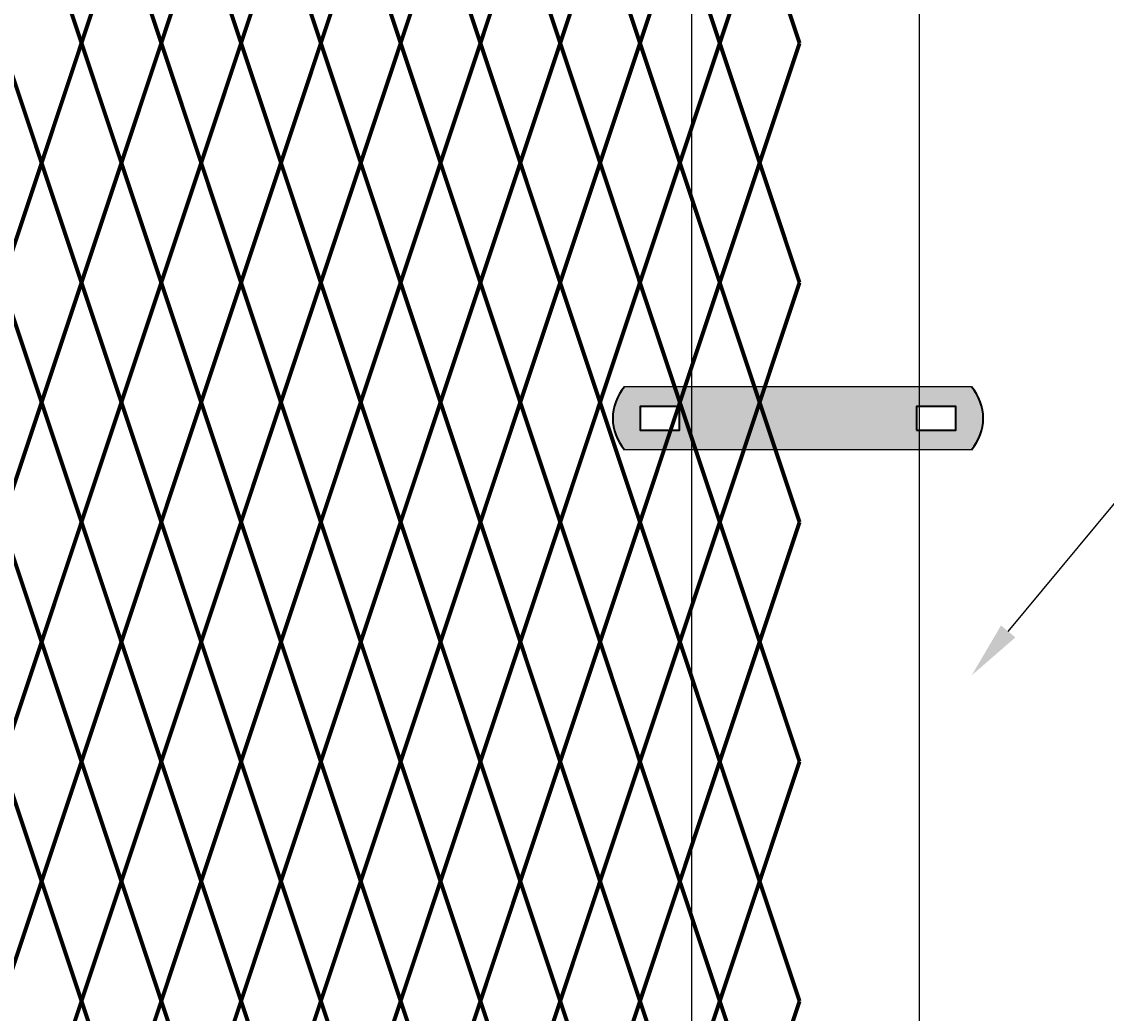
# Model space of a CAD drawing. Units: inches. Extents: x 12 to 219, y 11 to 160.
# Drawn here: x 159 to 178, y 108 to 126 of the extents above; entities that cross this region are included whole.
import ezdxf
from ezdxf import colors
from ezdxf.entities.mleader import LeaderData, LeaderLine
from ezdxf.math import Vec2, Vec3

# ---------------------------------------------------------------- set-up
doc = ezdxf.new("R2010")
doc.units = ezdxf.units.IN
doc.header["$MEASUREMENT"] = 0
doc.layers.add('BORDER', color=7, linetype='Continuous', lineweight=40)
for name, color, linetype in [('Fence screen', 7, 'Continuous'), ('hardware', 7, 'Continuous'), ('post and C', 7, 'Continuous'), ('Text', 7, 'Continuous')]:
    doc.layers.add(name, color=color, linetype=linetype)
doc.styles.add('Notes', font='arial.ttf', dxfattribs={"height": 0.125})

# ---------------------------------------------------------------- blocks, each defined once
blk = doc.blocks.new('8Ft End Post')
at = {"layer": 'post and C'}
for p, q in [((49.757, 106.43, -7), (49.757, 12.555, -7)), ((53.757, 12.555, -7), (53.757, 106.43, -7))]:
    blk.add_line(p, q, dxfattribs=at)
blk = doc.blocks.new('end post c clamp')
at = {"layer": 'post and C'}
h = blk.add_hatch(color=256, dxfattribs=at)
h.dxf.hatch_style = 1
h.set_gradient(color1=(0, 0, 255), color2=(0, 0, 255), tint=1)
h.paths.add_polyline_path([(-7.206, 110.922), (-7.895, 110.922), (-7.895, 110.509), (-7.206, 110.509)], flags=16)
h.paths.add_polyline_path([(-3.049, 110.509), (-2.36, 110.509), (-2.36, 110.922), (-3.049, 110.922)], flags=16)
edge = h.paths.add_edge_path()
edge.add_line((-2.084, 111.267), (-8.17, 111.267))
edge.add_arc((-7.539, 110.716), 0.839, 138.8879, 221.1121)
edge.add_line((-8.17, 110.164), (-2.084, 110.164))
edge.add_arc((-2.716, 110.716), 0.839, 318.8879, 401.1121)
at = {"layer": 'BORDER'}
for points in [[(-7.206, 110.922), (-7.895, 110.922), (-7.895, 110.509), (-7.206, 110.509)], [(-3.049, 110.509), (-2.36, 110.509), (-2.36, 110.922), (-3.049, 110.922)]]:
    blk.add_lwpolyline(points, close=True, dxfattribs=at)
for centre, start, end in [((-7.539, 110.716), 138.8879, 221.1121), ((-2.716, 110.716), 318.8879, 41.1121)]:
    blk.add_arc(centre, 0.839, start, end, dxfattribs=at)
at = {"layer": 'post and C'}
for p, q in [((-2.084, 111.267), (-8.17, 111.267)), ((-2.084, 110.164), (-8.17, 110.164))]:
    blk.add_line(p, q, dxfattribs=at)

msp = doc.modelspace()

# ---------------------------------------------------------------- linework, layer by layer
at = {"layer": 'Fence screen', "color": 7, "linetype": 'Continuous', "const_width": 0.07}
for points, elevation in [([(159.528, 127.338), (160.228, 125.238)], 2.8), ([(160.928, 127.338), (160.228, 125.238)], 5.6), ([(160.928, 127.338), (161.628, 125.238)], 1.4), ([(162.328, 127.338), (161.628, 125.238)], -8.4), ([(162.328, 127.338), (163.028, 125.238)], 7), ([(163.728, 127.338), (163.028, 125.238)], 4.2), ([(163.728, 127.338), (164.428, 125.238)], 8.4), ([(165.128, 127.338), (165.828, 125.238)], 5.6), ([(166.528, 127.338), (165.828, 125.238)], 7), ([(166.528, 127.338), (167.228, 125.238)], 11.2), ([(167.928, 127.338), (167.228, 125.238)], 14), ([(167.928, 127.338), (168.628, 125.238)], 12.6), ([(169.328, 127.338), (168.628, 125.238)], 11.2), ([(169.328, 127.338), (170.028, 125.238)], 10.5), ([(170.728, 127.338), (170.028, 125.238)], 10.5), ([(170.728, 127.338), (171.428, 125.238)], 14), ([(172.128, 127.338), (171.428, 125.238)], 13.3), ([(172.128, 127.338), (172.828, 125.238)], 16.8), ([(159.528, 123.138), (158.828, 125.238)], -8.4), ([(159.528, 123.138), (160.228, 125.238)], 2.8), ([(160.928, 123.138), (160.228, 125.238)], 9.8), ([(160.928, 123.138), (161.628, 125.238)], 4.2), ([(162.328, 123.138), (161.628, 125.238)], 5.6), ([(162.328, 123.138), (163.028, 125.238)], 5.6), ([(163.728, 123.138), (164.428, 125.238)], 12.6), ([(165.128, 123.138), (164.428, 125.238)], 8.4), ([(165.128, 123.138), (165.828, 125.238)], 8.4), ([(166.528, 123.138), (165.828, 125.238)], 11.2), ([(166.528, 123.138), (167.228, 125.238)], 14), ([(167.928, 123.138), (167.228, 125.238)], 9.8), ([(167.928, 123.138), (168.628, 125.238)], 11.2), ([(169.328, 123.138), (168.628, 125.238)], -2.8), ([(169.328, 123.138), (170.028, 125.238)], 7), ([(170.728, 123.138), (170.028, 125.238)], 15.4), ([(170.728, 123.138), (171.428, 125.238)], -24.5), ([(172.128, 123.138), (171.428, 125.238)], 18.2), ([(172.128, 123.138), (172.828, 125.238)], -21.7), ([(158.828, 121.038), (159.528, 123.138)], 2.1), ([(160.228, 121.038), (159.528, 123.138)], 12.6), ([(160.228, 121.038), (160.928, 123.138)], 4.9), ([(161.628, 121.038), (160.928, 123.138)], -2.1), ([(161.628, 121.038), (162.328, 123.138)], 4.9), ([(163.028, 121.038), (162.328, 123.138)], 13.3), ([(163.028, 121.038), (163.728, 123.138)], 9.1), ([(164.428, 121.038), (163.728, 123.138)], 7.7), ([(164.428, 121.038), (165.128, 123.138)], 7.7), ([(165.828, 121.038), (165.128, 123.138)], 10.5), ([(165.828, 121.038), (166.528, 123.138)], 9.1), ([(167.228, 121.038), (166.528, 123.138)], 13.3), ([(167.228, 121.038), (167.928, 123.138)], 10.5), ([(168.628, 121.038), (167.928, 123.138)], 13.3), ([(168.628, 121.038), (169.328, 123.138)], 7), ([(170.028, 121.038), (169.328, 123.138)], 13.3), ([(170.028, 121.038), (170.728, 123.138)], 14.7), ([(171.428, 121.038), (170.728, 123.138)], 14.7), ([(171.428, 121.038), (172.128, 123.138)], 17.5), ([(172.828, 121.038), (172.128, 123.138)], 17.5), ([(158.828, 121.038), (159.528, 118.938)], 3.5), ([(160.228, 121.038), (159.528, 118.938)], 3.5), ([(160.228, 121.038), (160.928, 118.938)], 4.9), ([(161.628, 121.038), (160.928, 118.938)], 6.3), ([(161.628, 121.038), (162.328, 118.938)], 3.5), ([(163.028, 121.038), (162.328, 118.938)], 6.3), ([(163.028, 121.038), (163.728, 118.938)], 7.7), ([(164.428, 121.038), (163.728, 118.938)], 9.1), ([(164.428, 121.038), (165.128, 118.938)], 9.1), ([(165.828, 121.038), (165.128, 118.938)], 9.1), ([(165.828, 121.038), (166.528, 118.938)], 10.5), ([(167.228, 121.038), (166.528, 118.938)], 11.9), ([(167.228, 121.038), (167.928, 118.938)], 11.9), ([(168.628, 121.038), (167.928, 118.938)], 13.3), ([(168.628, 121.038), (169.328, 118.938)], 11.9), ([(170.028, 121.038), (169.328, 118.938)], 10.5), ([(170.028, 121.038), (170.728, 118.938)], 18.2), ([(171.428, 121.038), (170.728, 118.938)], 16.1), ([(171.428, 121.038), (172.128, 118.938)], 21), ([(172.828, 121.038), (172.128, 118.938)], 18.9), ([(159.528, 118.938), (158.828, 116.838)], 2.8), ([(159.528, 118.938), (160.228, 116.838)], 1.4), ([(160.928, 118.938), (160.228, 116.838)], 5.6), ([(160.928, 118.938), (161.628, 116.838)], 5.6), ([(162.328, 118.938), (161.628, 116.838)], 7), ([(162.328, 118.938), (163.028, 116.838)], 2.8), ([(163.728, 118.938), (163.028, 116.838)], -1.4), ([(163.728, 118.938), (164.428, 116.838)], 8.4), ([(165.128, 118.938), (164.428, 116.838)], 8.4), ([(165.128, 118.938), (165.828, 116.838)], 9.8), ([(166.528, 118.938), (165.828, 116.838)], 6.3), ([(166.528, 118.938), (167.228, 116.838)], 11.2), ([(167.928, 118.938), (167.228, 116.838)], 18.2), ([(167.928, 118.938), (168.628, 116.838)], 12.6), ([(169.328, 118.938), (168.628, 116.838)], 12.6), ([(169.328, 118.938), (170.028, 116.838)], 14.7), ([(170.728, 118.938), (170.028, 116.838)], 16.1), ([(170.728, 118.938), (171.428, 116.838)], 14.7), ([(172.128, 118.938), (171.428, 116.838)], 18.9), ([(172.128, 118.938), (172.828, 116.838)], 17.5), ([(159.528, 114.738), (158.828, 116.838)], 2.8), ([(159.528, 114.738), (160.228, 116.838)], 4.2), ([(160.928, 114.738), (160.228, 116.838)], 4.2), ([(162.328, 114.738), (161.628, 116.838)], 5.6), ([(162.328, 114.738), (163.028, 116.838)], 5.6), ([(163.728, 114.738), (163.028, 116.838)], 9.8), ([(163.728, 114.738), (164.428, 116.838)], 7), ([(165.128, 114.738), (164.428, 116.838)], 8.4), ([(165.128, 114.738), (165.828, 116.838)], 9.8), ([(166.528, 114.738), (165.828, 116.838)], 9.8), ([(166.528, 114.738), (167.228, 116.838)], 12.6), ([(167.928, 114.738), (167.228, 116.838)], -7), ([(167.928, 114.738), (168.628, 116.838)], 12.6), ([(169.328, 114.738), (168.628, 116.838)], 11.2), ([(169.328, 114.738), (170.028, 116.838)], 11.2), ([(170.728, 114.738), (170.028, 116.838)], 15.4), ([(170.728, 114.738), (171.428, 116.838)], 15.4), ([(172.128, 114.738), (171.428, 116.838)], 18.2), ([(172.128, 114.738), (172.828, 116.838)], 18.2), ([(158.828, 112.638), (159.528, 114.738)], 2.1), ([(160.228, 112.638), (159.528, 114.738)], -0.7), ([(160.228, 112.638), (160.928, 114.738)], 6.3), ([(161.628, 112.638), (160.928, 114.738)], 6.3), ([(161.628, 112.638), (162.328, 114.738)], 4.9), ([(163.028, 112.638), (162.328, 114.738)], 6.3), ([(163.028, 112.638), (163.728, 114.738)], 7.7), ([(164.428, 112.638), (163.728, 114.738)], 7.7), ([(164.428, 112.638), (165.128, 114.738)], 7.7), ([(165.828, 112.638), (165.128, 114.738)], 10.5), ([(165.828, 112.638), (166.528, 114.738)], 9.1), ([(167.228, 112.638), (166.528, 114.738)], 13.3), ([(167.228, 112.638), (167.928, 114.738)], 13.3), ([(168.628, 112.638), (167.928, 114.738)], 11.9), ([(168.628, 112.638), (169.328, 114.738)], 11.9), ([(170.028, 112.638), (169.328, 114.738)], 13.3), ([(170.028, 112.638), (170.728, 114.738)], 14), ([(171.428, 112.638), (170.728, 114.738)], 14.7), ([(171.428, 112.638), (172.128, 114.738)], 16.8), ([(172.828, 112.638), (172.128, 114.738)], 17.5), ([(158.828, 112.638), (159.528, 110.538)], 2.1), ([(160.228, 112.638), (159.528, 110.538)], -2.1), ([(160.228, 112.638), (160.928, 110.538)], 3.5), ([(161.628, 112.638), (160.928, 110.538)], -0.7), ([(161.628, 112.638), (162.328, 110.538)], 4.9), ([(163.028, 112.638), (162.328, 110.538)], 6.3), ([(163.028, 112.638), (163.728, 110.538)], 9.1), ([(164.428, 112.638), (163.728, 110.538)], 7.7), ([(164.428, 112.638), (165.128, 110.538)], 7), ([(165.828, 112.638), (165.128, 110.538)], 9.8), ([(165.828, 112.638), (166.528, 110.538)], 9.1), ([(167.228, 112.638), (166.528, 110.538)], 13.3), ([(167.228, 112.638), (167.928, 110.538)], 11.9), ([(168.628, 112.638), (167.928, 110.538)], 10.5), ([(168.628, 112.638), (169.328, 110.538)], 18.2), ([(170.028, 112.638), (169.328, 110.538)], 11.9), ([(170.028, 112.638), (170.728, 110.538)], 16.1), ([(171.428, 112.638), (170.728, 110.538)], 14.7), ([(171.428, 112.638), (172.128, 110.538)], 18.9), ([(172.828, 112.638), (172.128, 110.538)], 17.5), ([(159.528, 110.538), (158.828, 108.438)], 2.8), ([(159.528, 110.538), (160.228, 108.438)], -8.4), ([(160.928, 110.538), (160.228, 108.438)], 2.8), ([(160.928, 110.538), (161.628, 108.438)], 4.2), ([(162.328, 110.538), (161.628, 108.438)], 5.6), ([(162.328, 110.538), (163.028, 108.438)], 5.6), ([(163.728, 110.538), (163.028, 108.438)], 8.4), ([(163.728, 110.538), (164.428, 108.438)], -10.5), ([(165.128, 110.538), (164.428, 108.438)], 7), ([(166.528, 110.538), (165.828, 108.438)], 9.8), ([(166.528, 110.538), (167.228, 108.438)], 11.2), ([(167.928, 110.538), (167.228, 108.438)], 14), ([(167.928, 110.538), (168.628, 108.438)], 12.6), ([(169.328, 110.538), (168.628, 108.438)], 11.2), ([(169.328, 110.538), (170.028, 108.438)], 14), ([(170.728, 110.538), (170.028, 108.438)], 15.4), ([(170.728, 110.538), (171.428, 108.438)], 15.4), ([(172.128, 110.538), (171.428, 108.438)], 18.2), ([(172.128, 110.538), (172.828, 108.438)], 18.2), ([(159.528, 106.338), (160.228, 108.438)], 3.5), ([(160.928, 106.338), (160.228, 108.438)], 4.9), ([(160.928, 106.338), (161.628, 108.438)], 0.7), ([(162.328, 106.338), (161.628, 108.438)], 7), ([(162.328, 106.338), (163.028, 108.438)], 4.9), ([(163.728, 106.338), (163.028, 108.438)], 9.1), ([(163.728, 106.338), (164.428, 108.438)], 8.4), ([(165.128, 106.338), (164.428, 108.438)], 7.7), ([(165.128, 106.338), (165.828, 108.438)], 9.8), ([(166.528, 106.338), (165.828, 108.438)], 10.5), ([(166.528, 106.338), (167.228, 108.438)], 12.6), ([(167.928, 106.338), (167.228, 108.438)], 11.9), ([(167.928, 106.338), (168.628, 108.438)], 10.5), ([(169.328, 106.338), (168.628, 108.438)], 11.9), ([(169.328, 106.338), (170.028, 108.438)], 16.8), ([(170.728, 106.338), (170.028, 108.438)], 15.4), ([(170.728, 106.338), (171.428, 108.438)], 14.7), ([(172.128, 106.338), (171.428, 108.438)], 18.2), ([(172.128, 106.338), (172.828, 108.438)], 17.5)]:
    msp.add_lwpolyline(points, dxfattribs=dict(at, elevation=elevation))
for points in [[(165.128, 127.338), (164.428, 125.238)], [(163.728, 123.138), (163.028, 125.238)], [(160.928, 114.738), (161.628, 116.838)], [(165.128, 110.538), (165.828, 108.438)]]:
    msp.add_lwpolyline(points, dxfattribs=at)

# ---------------------------------------------------------------- block references
at = {"layer": 'hardware'}
msp.add_blockref('end post c clamp', (177.928, 7.943), dxfattribs=at)
at = {"layer": 'post and C'}
msp.add_blockref('8Ft End Post', (121.175, 27.733, 14), dxfattribs=at)

# ---------------------------------------------------------------- leaders
at = {"layer": 'Text'}
ml = msp.add_multileader_mtext('Standard', dxfattribs=at)
ml.set_content('', color=256, style='Notes')
ml.set_leader_properties()
ml.build(insert=Vec2(0, 0))
ml.multileader.update_dxf_attribs({"dogleg_length": 0.25, "arrow_head_size": 1})
ctx = ml.context
ctx.base_point, ctx.char_height, ctx.arrow_head_size, ctx.landing_gap_size, ctx.plane_origin = Vec3(179.204, 117.887), 0.125, 1, 0.09, Vec3(188.798, 115.299)
notes = []
notes.append((ctx, [(1, (1, 1, 0), (178.954, 117.887), (1, 0), 0.25, [(0, [(175.85, 114.152)], 0, [])])]))
ctx.mtext.insert, ctx.mtext.flow_direction = Vec3(179.294, 117.95), 5
for ctx, leaders in notes:
    for number, flags, end, landing, length, lines in leaders:
        leader = LeaderData()
        leader.index, (leader.has_last_leader_line, leader.has_dogleg_vector, leader.attachment_direction) = number, flags
        leader.last_leader_point, leader.dogleg_vector, leader.dogleg_length = Vec3(end), Vec3(landing), length
        for number, points, colour, breaks in lines:
            line = LeaderLine()
            line.index, line.vertices, line.color, line.breaks = number, Vec3.list(points), colors.encode_raw_color(colour), breaks
            leader.lines.append(line)
        ctx.leaders.append(leader)

doc.saveas('drawing.dxf')
